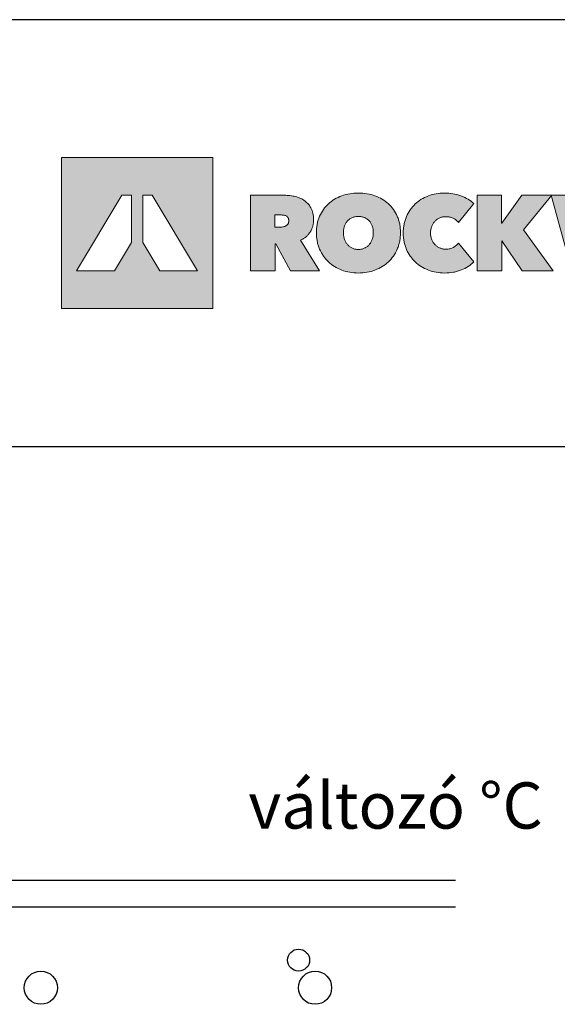
# Model space of a CAD drawing. Extents: x 89 to 2189, y 38 to 3008.
# Drawn here: x 1530 to 1832, y 2455 to 3008 of the extents above; entities that cross this region are included whole.
import ezdxf

# ---------------------------------------------------------------- set-up
doc = ezdxf.new("R2010")
doc.units = 0
doc.header["$LTSCALE"] = 2
doc.layers.get('0').update_dxf_attribs({"linetype": 'CONTINUOUS'})
for name, color, linetype in [('ABRA', 2, 'CONTINUOUS'), ('keret', 7, 'CONTINUOUS'), ('POPISY', 1, 'CONTINUOUS'), ('sraff', 1, 'CONTINUOUS')]:
    doc.layers.add(name, color=color, linetype=linetype)
doc.styles.add('ELKÉSZÜLT_STÍLUS_1', font='DINProLight_0.ttf')

# ---------------------------------------------------------------- blocks, each defined once
blk = doc.blocks.new('WMF0')
h = blk.add_hatch(color=240)
h.paths.add_polyline_path([(0, 0), (0, -216.8), (216.8, -216.8), (216.8, 0)])
h.paths.add_polyline_path([(140.9, -162.6), (116.5, -121.9), (116.5, -54.2), (130.1, -54.2), (195.1, -162.6)], flags=16)
h.paths.add_polyline_path([(100.3, -121.9), (75.8, -162.6), (21.7, -162.6), (86.6, -54.2), (100.3, -54.2)], flags=16)
h = blk.add_hatch(color=240)
h.paths.add_polyline_path([(270.9, -54.2), (317.7, -54.2), (319.6, -54.2), (321.6, -54.3), (323.6, -54.4), (325.6, -54.6), (327.5, -54.8), (329.5, -55.1), (331.5, -55.4), (333.5, -55.8), (335.5, -56.2), (337.3, -56.7), (339.2, -57.3), (340.9, -58), (342.7, -58.8), (344.3, -59.6), (346, -60.5), (347.6, -61.5), (349.1, -62.5), (350.5, -63.7), (351.9, -64.9), (353.2, -66.2), (354.4, -67.6), (355.5, -69.1), (356.6, -70.7), (357.6, -72.4), (358, -73.2), (358.5, -74.1), (358.9, -75), (359.3, -76), (359.9, -77.9), (360.5, -80), (360.9, -82.2), (361.2, -84.5), (361.4, -86.9), (361.5, -89.4), (361.4, -90.7), (361.4, -91.8), (361.2, -93), (361.2, -94.2), (360.9, -95.4), (360.7, -96.5), (360.5, -97.7), (360.2, -98.8), (359.9, -99.8), (359.5, -101), (359.1, -102), (358.7, -103), (358.2, -104), (357.7, -105), (357.2, -106), (356.6, -107), (355.9, -107.8), (355.2, -108.8), (354.6, -109.7), (353.8, -110.5), (353.1, -111.3), (352.3, -112.1), (351.5, -112.9), (350.6, -113.7), (349.7, -114.4), (348.8, -115.1), (347.8, -115.8), (346.8, -116.4), (345.8, -117), (344.7, -117.5), (343.6, -118.1), (342.5, -118.7), (370, -162.6), (328.1, -162.6), (307.4, -123.8), (306.3, -123.8), (306.3, -162.6), (270.9, -162.6)])
h.paths.add_polyline_path([(306, -100), (313.2, -100), (314.1, -100), (315.1, -99.9), (316.1, -99.8), (317.2, -99.7), (318.3, -99.5), (319.3, -99.2), (320.3, -98.8), (321.3, -98.4), (322.2, -97.8), (323, -97.2), (323.8, -96.4), (324.5, -95.6), (324.8, -95.2), (325, -94.7), (325.2, -94.1), (325.5, -93.5), (325.6, -93), (325.7, -92.4), (325.8, -91.6), (325.8, -91), (325.8, -90.2), (325.7, -89.5), (325.6, -89), (325.5, -88.4), (325.3, -87.8), (325.2, -87.3), (324.9, -86.8), (324.7, -86.4), (324.1, -85.5), (323.5, -84.9), (322.8, -84.3), (322, -83.8), (321.1, -83.5), (320.2, -83.1), (319.3, -82.9), (318.3, -82.7), (317.4, -82.7), (316.4, -82.6), (315.5, -82.5), (314.6, -82.5), (306, -82.5)], flags=16)
h = blk.add_hatch(color=240)
h.paths.add_polyline_path([(404.2, -107.8), (404.2, -109.1), (404.3, -110.4), (404.4, -111.7), (404.6, -112.9), (404.8, -114.1), (405.1, -115.3), (405.4, -116.4), (405.7, -117.6), (406.2, -118.7), (406.6, -119.7), (407.2, -120.7), (407.7, -121.7), (408.3, -122.7), (408.9, -123.5), (409.5, -124.4), (410.2, -125.3), (410.9, -126), (411.7, -126.7), (412.5, -127.5), (413.3, -128.1), (414.2, -128.7), (415.1, -129.2), (416, -129.8), (417, -130.2), (418, -130.7), (419.1, -131), (420.1, -131.3), (421.2, -131.5), (422.3, -131.7), (423.4, -131.8), (424.5, -131.9), (425.6, -132), (426.7, -131.9), (427.8, -131.8), (428.9, -131.7), (430, -131.5), (431.1, -131.3), (432.1, -131), (433.1, -130.7), (434.1, -130.2), (435.1, -129.8), (436, -129.2), (436.9, -128.7), (437.7, -128.1), (438.6, -127.5), (439.4, -126.7), (440.2, -126), (440.9, -125.3), (441.6, -124.4), (442.3, -123.5), (442.9, -122.7), (443.5, -121.7), (444, -120.7), (444.6, -119.7), (445, -118.7), (445.4, -117.6), (445.8, -116.4), (446.1, -115.3), (446.4, -114.1), (446.6, -112.9), (446.8, -111.7), (446.9, -110.4), (447, -109.1), (447, -107.8), (447, -106.5), (446.9, -105.3), (446.8, -104), (446.6, -102.8), (446.4, -101.6), (446.1, -100.4), (445.8, -99.3), (445.4, -98.2), (445, -97.2), (444.6, -96.1), (444, -95.1), (443.5, -94.2), (442.9, -93.3), (442.3, -92.4), (441.6, -91.6), (440.9, -90.9), (440.2, -90.1), (439.4, -89.5), (438.6, -88.8), (437.7, -88.2), (436.9, -87.6), (436, -87.1), (435.1, -86.7), (434.1, -86.2), (433.1, -85.8), (432.1, -85.5), (431.1, -85.2), (430, -85), (428.9, -84.7), (427.8, -84.6), (426.7, -84.5), (425.6, -84.5), (424.5, -84.5), (423.4, -84.6), (422.3, -84.7), (421.2, -85), (420.1, -85.2), (419.1, -85.5), (418, -85.8), (417, -86.2), (416, -86.7), (415.1, -87.1), (414.2, -87.6), (413.3, -88.2), (412.5, -88.8), (411.7, -89.5), (410.9, -90.1), (410.2, -90.9), (409.5, -91.6), (408.9, -92.4), (408.3, -93.3), (407.7, -94.2), (407.2, -95.1), (406.6, -96.1), (406.2, -97.2), (405.7, -98.2), (405.4, -99.3), (405.1, -100.4), (404.8, -101.6), (404.6, -102.8), (404.4, -104), (404.3, -105.3), (404.2, -106.5)], flags=16)
h.paths.add_polyline_path([(365.5, -107.8), (365.5, -104.6), (365.8, -101.5), (365.9, -99.9), (366.1, -98.4), (366.3, -96.9), (366.6, -95.4), (366.9, -93.9), (367.2, -92.5), (367.6, -91.1), (368, -89.7), (368.5, -88.3), (368.9, -87), (369.5, -85.6), (370, -84.3), (371.2, -81.7), (372.6, -79.3), (374, -76.9), (375.5, -74.6), (377.2, -72.4), (378.9, -70.3), (380.7, -68.4), (382.6, -66.4), (384.7, -64.7), (386.9, -63), (389.1, -61.4), (391.5, -59.9), (393.9, -58.6), (396.4, -57.3), (399, -56.1), (401.7, -55.1), (404.5, -54.2), (407.4, -53.4), (410.3, -52.7), (413.2, -52.1), (416.2, -51.7), (419.3, -51.4), (422.4, -51.2), (425.6, -51.1), (428.8, -51.2), (431.9, -51.4), (435, -51.7), (438, -52.1), (440.9, -52.7), (443.9, -53.4), (446.7, -54.2), (449.4, -55.1), (452.2, -56.1), (454.8, -57.3), (457.4, -58.6), (459.7, -59.9), (462.1, -61.4), (464.4, -63), (466.6, -64.7), (468.6, -66.4), (470.6, -68.4), (472.5, -70.3), (474.2, -72.4), (475.8, -74.6), (477.4, -76.9), (478.8, -79.3), (480.1, -81.7), (481.3, -84.3), (481.9, -85.6), (482.4, -87), (482.9, -88.3), (483.3, -89.7), (483.7, -91.1), (484.1, -92.5), (484.5, -93.9), (484.8, -95.4), (485, -96.9), (485.3, -98.4), (485.4, -99.9), (485.6, -101.5), (485.8, -104.6), (485.9, -107.8), (485.8, -111), (485.6, -114.1), (485.4, -115.7), (485.3, -117.3), (485, -118.7), (484.8, -120.2), (484.5, -121.7), (484.1, -123.2), (483.7, -124.6), (483.3, -126), (482.9, -127.4), (482.4, -128.8), (481.9, -130.1), (481.3, -131.5), (480.1, -134.1), (478.8, -136.7), (477.4, -139.1), (475.8, -141.5), (474.2, -143.7), (472.5, -145.8), (470.6, -147.8), (468.6, -149.8), (466.6, -151.7), (464.4, -153.4), (462.1, -155), (459.7, -156.5), (457.4, -157.9), (454.8, -159.2), (452.2, -160.4), (449.4, -161.5), (446.7, -162.5), (443.9, -163.3), (440.9, -164.1), (438, -164.7), (435, -165.1), (431.9, -165.4), (428.8, -165.6), (425.6, -165.7), (422.4, -165.6), (419.3, -165.4), (416.2, -165.1), (413.2, -164.7), (410.3, -164.1), (407.4, -163.3), (404.5, -162.5), (401.7, -161.5), (399, -160.4), (396.4, -159.2), (393.9, -157.9), (391.5, -156.5), (389.1, -155), (386.9, -153.4), (384.7, -151.7), (382.6, -149.8), (380.7, -147.8), (378.9, -145.8), (377.2, -143.7), (375.5, -141.5), (374, -139.1), (372.6, -136.7), (371.2, -134.1), (370, -131.5), (369.5, -130.1), (368.9, -128.8), (368.5, -127.4), (368, -126), (367.6, -124.6), (367.2, -123.2), (366.9, -121.7), (366.6, -120.2), (366.3, -118.7), (366.1, -117.3), (365.9, -115.7), (365.8, -114.1), (365.5, -111)])
for points in [[(490, -108.4), (490, -105.2), (490.3, -102.1), (490.4, -100.5), (490.6, -99), (490.9, -97.5), (491.1, -96), (491.4, -94.5), (491.7, -93.1), (492.1, -91.7), (492.6, -90.3), (493, -88.9), (493.4, -87.5), (494, -86.1), (494.6, -84.8), (495.7, -82.2), (497.1, -79.7), (498.5, -77.3), (500, -75), (501.6, -72.8), (503.3, -70.7), (505.1, -68.7), (507.1, -66.7), (509.1, -65), (511.3, -63.3), (513.4, -61.6), (515.7, -60.1), (518.2, -58.7), (520.6, -57.4), (523.2, -56.3), (525.9, -55.2), (528.6, -54.2), (531.4, -53.4), (534.2, -52.7), (537, -52.1), (539.9, -51.7), (542.8, -51.4), (545.9, -51.2), (548.9, -51.1), (552, -51.2), (555.1, -51.4), (558.1, -51.7), (561.1, -52.1), (564, -52.7), (566.9, -53.4), (569.8, -54.2), (572.6, -55.2), (575.4, -56.2), (578, -57.4), (580.5, -58.7), (582.8, -60), (585.1, -61.4), (587.3, -62.9), (589.4, -64.4), (591.3, -66.1), (568.9, -93.1), (568.2, -92.1), (567.3, -91.3), (566.4, -90.4), (565.5, -89.6), (564.6, -88.9), (563.5, -88.2), (562.4, -87.6), (561.3, -87), (560.1, -86.6), (558.9, -86.1), (557.7, -85.8), (556.4, -85.5), (555.1, -85.3), (553.8, -85.1), (552.4, -85), (551.1, -85), (549.9, -85), (548.8, -85.1), (547.7, -85.2), (546.6, -85.4), (545.5, -85.6), (544.5, -85.8), (543.4, -86.2), (542.5, -86.6), (541.5, -87), (540.6, -87.5), (539.6, -88), (538.7, -88.6), (537.9, -89.2), (537.1, -89.8), (536.3, -90.5), (535.5, -91.3), (534.8, -92.1), (534.1, -92.9), (533.4, -93.7), (532.9, -94.7), (532.3, -95.6), (531.7, -96.6), (531.3, -97.6), (530.9, -98.7), (530.4, -99.8), (530.1, -101), (529.8, -102.1), (529.6, -103.3), (529.4, -104.5), (529.2, -105.8), (529.1, -107.1), (529.1, -108.4), (529.1, -109.7), (529.2, -111), (529.4, -112.3), (529.6, -113.5), (529.8, -114.7), (530.1, -115.8), (530.5, -116.9), (530.9, -118), (531.4, -119), (531.9, -120), (532.4, -121), (533, -121.9), (533.6, -122.8), (534.3, -123.6), (534.9, -124.4), (535.7, -125.3), (536.4, -126), (537.2, -126.7), (538, -127.3), (538.8, -127.9), (539.7, -128.5), (540.7, -129), (541.7, -129.5), (542.6, -129.9), (543.6, -130.3), (544.6, -130.6), (545.7, -130.9), (546.7, -131.1), (547.7, -131.3), (548.8, -131.4), (550, -131.5), (551.1, -131.5), (552.6, -131.5), (554, -131.3), (555.5, -131.2), (556.8, -130.9), (558.2, -130.5), (559.4, -130.1), (560.7, -129.5), (561.8, -128.9), (562.9, -128.3), (564, -127.5), (564.9, -126.8), (565.9, -126.1), (566.7, -125.3), (567.5, -124.5), (568.3, -123.7), (568.9, -122.8), (591.3, -149.6), (589.4, -151.4), (587.4, -153.1), (585.3, -154.7), (583.1, -156.2), (580.8, -157.6), (578.4, -159), (575.9, -160.1), (573.2, -161.3), (571.9, -161.8), (570.5, -162.3), (569.1, -162.8), (567.7, -163.2), (566.3, -163.6), (564.8, -164), (563.3, -164.3), (561.8, -164.6), (558.7, -165), (555.5, -165.4), (552.3, -165.6), (548.9, -165.7), (545.9, -165.6), (542.8, -165.4), (539.9, -165.1), (537, -164.7), (534.2, -164.1), (531.4, -163.3), (528.6, -162.5), (525.9, -161.5), (523.2, -160.4), (520.6, -159.2), (518.2, -157.9), (515.7, -156.5), (513.4, -155), (511.3, -153.4), (509.1, -151.7), (507.1, -149.8), (505.1, -147.8), (503.3, -145.8), (501.6, -143.7), (500, -141.5), (498.5, -139.2), (497.1, -136.8), (495.7, -134.4), (494.6, -131.8), (494, -130.4), (493.4, -129.1), (493, -127.8), (492.6, -126.4), (492.1, -125), (491.7, -123.5), (491.4, -122.1), (491.1, -120.7), (490.9, -119.2), (490.6, -117.7), (490.4, -116.2), (490.3, -114.7), (490, -111.5)], [(631.4, -119.4), (631, -119.4), (631, -162.6), (595.7, -162.6), (595.7, -54.2), (630.8, -54.2), (630.8, -94.1), (631.1, -94.1), (660.1, -54.2), (703, -54.2), (662.2, -103.8), (705, -162.6), (660.2, -162.6)], [(768.2, -162.6), (731.5, -162.6), (701.9, -54.2), (740.5, -54.2), (752.2, -115.1), (752.8, -115.1), (765.4, -54.2), (803.4, -54.2), (817.1, -115.1), (817.7, -115.1), (829.5, -54.2), (866.8, -54.2), (836.7, -162.6), (799.9, -162.6), (784.6, -101.3), (784, -101.3)]]:
    blk.add_hatch(color=240).paths.add_polyline_path(points)
at = {"color": 240, "lineweight": 0}
for points in [[(0, 0), (0, -216.8), (216.8, -216.8), (216.8, 0), (0, 0)], [(100.3, -121.9), (100.3, -121.9), (75.8, -162.6), (21.7, -162.6), (86.6, -54.2), (100.3, -54.2), (100.3, -121.9)], [(140.9, -162.6), (140.9, -162.6), (116.5, -121.9), (116.5, -54.2), (130.1, -54.2), (195.1, -162.6), (140.9, -162.6)], [(270.9, -54.2), (317.7, -54.2), (319.6, -54.2), (321.6, -54.3), (323.6, -54.4), (325.6, -54.6), (327.5, -54.8), (329.5, -55.1), (331.5, -55.4), (333.5, -55.8), (335.5, -56.2), (337.3, -56.7), (339.2, -57.3), (340.9, -58), (342.7, -58.8), (344.3, -59.6), (346, -60.5), (347.6, -61.5), (349.1, -62.5), (350.5, -63.7), (351.9, -64.9), (353.2, -66.2), (354.4, -67.6), (355.5, -69.1), (356.6, -70.7), (357.6, -72.4), (358, -73.2), (358.5, -74.1), (358.9, -75), (359.3, -76), (359.9, -77.9), (360.5, -80), (360.9, -82.2), (361.2, -84.5), (361.4, -86.9), (361.5, -89.4), (361.4, -90.7), (361.4, -91.8), (361.2, -93), (361.2, -94.2), (360.9, -95.4), (360.7, -96.5), (360.5, -97.7), (360.2, -98.8), (359.9, -99.8), (359.5, -101), (359.1, -102), (358.7, -103), (358.2, -104), (357.7, -105), (357.2, -106), (356.6, -107), (355.9, -107.8), (355.2, -108.8), (354.6, -109.7), (353.8, -110.5), (353.1, -111.3), (352.3, -112.1), (351.5, -112.9), (350.6, -113.7), (349.7, -114.4), (348.8, -115.1), (347.8, -115.8), (346.8, -116.4), (345.8, -117), (344.7, -117.5), (343.6, -118.1), (342.5, -118.7), (370, -162.6), (328.1, -162.6), (307.4, -123.8), (306.3, -123.8), (306.3, -162.6), (270.9, -162.6), (270.9, -54.2)], [(365.5, -107.8), (365.5, -104.6), (365.8, -101.5), (365.9, -99.9), (366.1, -98.4), (366.3, -96.9), (366.6, -95.4), (366.9, -93.9), (367.2, -92.5), (367.6, -91.1), (368, -89.7), (368.5, -88.3), (368.9, -87), (369.5, -85.6), (370, -84.3), (371.2, -81.7), (372.6, -79.3), (374, -76.9), (375.5, -74.6), (377.2, -72.4), (378.9, -70.3), (380.7, -68.4), (382.6, -66.4), (384.7, -64.7), (386.9, -63), (389.1, -61.4), (391.5, -59.9), (393.9, -58.6), (396.4, -57.3), (399, -56.1), (401.7, -55.1), (404.5, -54.2), (407.4, -53.4), (410.3, -52.7), (413.2, -52.1), (416.2, -51.7), (419.3, -51.4), (422.4, -51.2), (425.6, -51.1), (428.8, -51.2), (431.9, -51.4), (435, -51.7), (438, -52.1), (440.9, -52.7), (443.9, -53.4), (446.7, -54.2), (449.4, -55.1), (452.2, -56.1), (454.8, -57.3), (457.4, -58.6), (459.7, -59.9), (462.1, -61.4), (464.4, -63), (466.6, -64.7), (468.6, -66.4), (470.6, -68.4), (472.5, -70.3), (474.2, -72.4), (475.8, -74.6), (477.4, -76.9), (478.8, -79.3), (480.1, -81.7), (481.3, -84.3), (481.9, -85.6), (482.4, -87), (482.9, -88.3), (483.3, -89.7), (483.7, -91.1), (484.1, -92.5), (484.5, -93.9), (484.8, -95.4), (485, -96.9), (485.3, -98.4), (485.4, -99.9), (485.6, -101.5), (485.8, -104.6), (485.9, -107.8), (485.8, -111), (485.6, -114.1), (485.4, -115.7), (485.3, -117.3), (485, -118.7), (484.8, -120.2), (484.5, -121.7), (484.1, -123.2), (483.7, -124.6), (483.3, -126), (482.9, -127.4), (482.4, -128.8), (481.9, -130.1), (481.3, -131.5), (480.1, -134.1), (478.8, -136.7), (477.4, -139.1), (475.8, -141.5), (474.2, -143.7), (472.5, -145.8), (470.6, -147.8), (468.6, -149.8), (466.6, -151.7), (464.4, -153.4), (462.1, -155), (459.7, -156.5), (457.4, -157.9), (454.8, -159.2), (452.2, -160.4), (449.4, -161.5), (446.7, -162.5), (443.9, -163.3), (440.9, -164.1), (438, -164.7), (435, -165.1), (431.9, -165.4), (428.8, -165.6), (425.6, -165.7), (422.4, -165.6), (419.3, -165.4), (416.2, -165.1), (413.2, -164.7), (410.3, -164.1), (407.4, -163.3), (404.5, -162.5), (401.7, -161.5), (399, -160.4), (396.4, -159.2), (393.9, -157.9), (391.5, -156.5), (389.1, -155), (386.9, -153.4), (384.7, -151.7), (382.6, -149.8), (380.7, -147.8), (378.9, -145.8), (377.2, -143.7), (375.5, -141.5), (374, -139.1), (372.6, -136.7), (371.2, -134.1), (370, -131.5), (369.5, -130.1), (368.9, -128.8), (368.5, -127.4), (368, -126), (367.6, -124.6), (367.2, -123.2), (366.9, -121.7), (366.6, -120.2), (366.3, -118.7), (366.1, -117.3), (365.9, -115.7), (365.8, -114.1), (365.5, -111), (365.5, -107.8)], [(490, -108.4), (490, -105.2), (490.3, -102.1), (490.4, -100.5), (490.6, -99), (490.9, -97.5), (491.1, -96), (491.4, -94.5), (491.7, -93.1), (492.1, -91.7), (492.6, -90.3), (493, -88.9), (493.4, -87.5), (494, -86.1), (494.6, -84.8), (495.7, -82.2), (497.1, -79.7), (498.5, -77.3), (500, -75), (501.6, -72.8), (503.3, -70.7), (505.1, -68.7), (507.1, -66.7), (509.1, -65), (511.3, -63.3), (513.4, -61.6), (515.7, -60.1), (518.2, -58.7), (520.6, -57.4), (523.2, -56.3), (525.9, -55.2), (528.6, -54.2), (531.4, -53.4), (534.2, -52.7), (537, -52.1), (539.9, -51.7), (542.8, -51.4), (545.9, -51.2), (548.9, -51.1), (552, -51.2), (555.1, -51.4), (558.1, -51.7), (561.1, -52.1), (564, -52.7), (566.9, -53.4), (569.8, -54.2), (572.6, -55.2), (575.4, -56.2), (578, -57.4), (580.5, -58.7), (582.8, -60), (585.1, -61.4), (587.3, -62.9), (589.4, -64.4), (591.3, -66.1), (568.9, -93.1), (568.2, -92.1), (567.3, -91.3), (566.4, -90.4), (565.5, -89.6), (564.6, -88.9), (563.5, -88.2), (562.4, -87.6), (561.3, -87), (560.1, -86.6), (558.9, -86.1), (557.7, -85.8), (556.4, -85.5), (555.1, -85.3), (553.8, -85.1), (552.4, -85), (551.1, -85), (549.9, -85), (548.8, -85.1), (547.7, -85.2), (546.6, -85.4), (545.5, -85.6), (544.5, -85.8), (543.4, -86.2), (542.5, -86.6), (541.5, -87), (540.6, -87.5), (539.6, -88), (538.7, -88.6), (537.9, -89.2), (537.1, -89.8), (536.3, -90.5), (535.5, -91.3), (534.8, -92.1), (534.1, -92.9), (533.4, -93.7), (532.9, -94.7), (532.3, -95.6), (531.7, -96.6), (531.3, -97.6), (530.9, -98.7), (530.4, -99.8), (530.1, -101), (529.8, -102.1), (529.6, -103.3), (529.4, -104.5), (529.2, -105.8), (529.1, -107.1), (529.1, -108.4), (529.1, -109.7), (529.2, -111), (529.4, -112.3), (529.6, -113.5), (529.8, -114.7), (530.1, -115.8), (530.5, -116.9), (530.9, -118), (531.4, -119), (531.9, -120), (532.4, -121), (533, -121.9), (533.6, -122.8), (534.3, -123.6), (534.9, -124.4), (535.7, -125.3), (536.4, -126), (537.2, -126.7), (538, -127.3), (538.8, -127.9), (539.7, -128.5), (540.7, -129), (541.7, -129.5), (542.6, -129.9), (543.6, -130.3), (544.6, -130.6), (545.7, -130.9), (546.7, -131.1), (547.7, -131.3), (548.8, -131.4), (550, -131.5), (551.1, -131.5), (552.6, -131.5), (554, -131.3), (555.5, -131.2), (556.8, -130.9), (558.2, -130.5), (559.4, -130.1), (560.7, -129.5), (561.8, -128.9), (562.9, -128.3), (564, -127.5), (564.9, -126.8), (565.9, -126.1), (566.7, -125.3), (567.5, -124.5), (568.3, -123.7), (568.9, -122.8), (591.3, -149.6), (589.4, -151.4), (587.4, -153.1), (585.3, -154.7), (583.1, -156.2), (580.8, -157.6), (578.4, -159), (575.9, -160.1), (573.2, -161.3), (571.9, -161.8), (570.5, -162.3), (569.1, -162.8), (567.7, -163.2), (566.3, -163.6), (564.8, -164), (563.3, -164.3), (561.8, -164.6), (558.7, -165), (555.5, -165.4), (552.3, -165.6), (548.9, -165.7), (545.9, -165.6), (542.8, -165.4), (539.9, -165.1), (537, -164.7), (534.2, -164.1), (531.4, -163.3), (528.6, -162.5), (525.9, -161.5), (523.2, -160.4), (520.6, -159.2), (518.2, -157.9), (515.7, -156.5), (513.4, -155), (511.3, -153.4), (509.1, -151.7), (507.1, -149.8), (505.1, -147.8), (503.3, -145.8), (501.6, -143.7), (500, -141.5), (498.5, -139.2), (497.1, -136.8), (495.7, -134.4), (494.6, -131.8), (494, -130.4), (493.4, -129.1), (493, -127.8), (492.6, -126.4), (492.1, -125), (491.7, -123.5), (491.4, -122.1), (491.1, -120.7), (490.9, -119.2), (490.6, -117.7), (490.4, -116.2), (490.3, -114.7), (490, -111.5), (490, -108.4)], [(631.4, -119.4), (631, -119.4), (631, -162.6), (595.7, -162.6), (595.7, -54.2), (630.8, -54.2), (630.8, -94.1), (631.1, -94.1), (660.1, -54.2), (703, -54.2), (662.2, -103.8), (705, -162.6), (660.2, -162.6), (631.4, -119.4)], [(768.2, -162.6), (731.5, -162.6), (701.9, -54.2), (740.5, -54.2), (752.2, -115.1), (752.8, -115.1), (765.4, -54.2), (803.4, -54.2), (817.1, -115.1), (817.7, -115.1), (829.5, -54.2), (866.8, -54.2), (836.7, -162.6), (799.9, -162.6), (784.6, -101.3), (784, -101.3), (768.2, -162.6)], [(306, -100), (306, -100), (313.2, -100), (314.1, -100), (315.1, -99.9), (316.1, -99.8), (317.2, -99.7), (318.3, -99.5), (319.3, -99.2), (320.3, -98.8), (321.3, -98.4), (322.2, -97.8), (323, -97.2), (323.8, -96.4), (324.5, -95.6), (324.8, -95.2), (325, -94.7), (325.2, -94.1), (325.5, -93.5), (325.6, -93), (325.7, -92.4), (325.8, -91.6), (325.8, -91), (325.8, -90.2), (325.7, -89.5), (325.6, -89), (325.5, -88.4), (325.3, -87.8), (325.2, -87.3), (324.9, -86.8), (324.7, -86.4), (324.1, -85.5), (323.5, -84.9), (322.8, -84.3), (322, -83.8), (321.1, -83.5), (320.2, -83.1), (319.3, -82.9), (318.3, -82.7), (317.4, -82.7), (316.4, -82.6), (315.5, -82.5), (314.6, -82.5), (306, -82.5), (306, -100)], [(404.2, -107.8), (404.2, -107.8), (404.2, -109.1), (404.3, -110.4), (404.4, -111.7), (404.6, -112.9), (404.8, -114.1), (405.1, -115.3), (405.4, -116.4), (405.7, -117.6), (406.2, -118.7), (406.6, -119.7), (407.2, -120.7), (407.7, -121.7), (408.3, -122.7), (408.9, -123.5), (409.5, -124.4), (410.2, -125.3), (410.9, -126), (411.7, -126.7), (412.5, -127.5), (413.3, -128.1), (414.2, -128.7), (415.1, -129.2), (416, -129.8), (417, -130.2), (418, -130.7), (419.1, -131), (420.1, -131.3), (421.2, -131.5), (422.3, -131.7), (423.4, -131.8), (424.5, -131.9), (425.6, -132), (426.7, -131.9), (427.8, -131.8), (428.9, -131.7), (430, -131.5), (431.1, -131.3), (432.1, -131), (433.1, -130.7), (434.1, -130.2), (435.1, -129.8), (436, -129.2), (436.9, -128.7), (437.7, -128.1), (438.6, -127.5), (439.4, -126.7), (440.2, -126), (440.9, -125.3), (441.6, -124.4), (442.3, -123.5), (442.9, -122.7), (443.5, -121.7), (444, -120.7), (444.6, -119.7), (445, -118.7), (445.4, -117.6), (445.8, -116.4), (446.1, -115.3), (446.4, -114.1), (446.6, -112.9), (446.8, -111.7), (446.9, -110.4), (447, -109.1), (447, -107.8), (447, -106.5), (446.9, -105.3), (446.8, -104), (446.6, -102.8), (446.4, -101.6), (446.1, -100.4), (445.8, -99.3), (445.4, -98.2), (445, -97.2), (444.6, -96.1), (444, -95.1), (443.5, -94.2), (442.9, -93.3), (442.3, -92.4), (441.6, -91.6), (440.9, -90.9), (440.2, -90.1), (439.4, -89.5), (438.6, -88.8), (437.7, -88.2), (436.9, -87.6), (436, -87.1), (435.1, -86.7), (434.1, -86.2), (433.1, -85.8), (432.1, -85.5), (431.1, -85.2), (430, -85), (428.9, -84.7), (427.8, -84.6), (426.7, -84.5), (425.6, -84.5), (424.5, -84.5), (423.4, -84.6), (422.3, -84.7), (421.2, -85), (420.1, -85.2), (419.1, -85.5), (418, -85.8), (417, -86.2), (416, -86.7), (415.1, -87.1), (414.2, -87.6), (413.3, -88.2), (412.5, -88.8), (411.7, -89.5), (410.9, -90.1), (410.2, -90.9), (409.5, -91.6), (408.9, -92.4), (408.3, -93.3), (407.7, -94.2), (407.2, -95.1), (406.6, -96.1), (406.2, -97.2), (405.7, -98.2), (405.4, -99.3), (405.1, -100.4), (404.8, -101.6), (404.6, -102.8), (404.4, -104), (404.3, -105.3), (404.2, -106.5), (404.2, -107.8)]]:
    blk.add_lwpolyline(points, close=True, dxfattribs=at)

msp = doc.modelspace()

# ---------------------------------------------------------------- linework, layer by layer
at = {"linetype": 'Continuous'}
msp.add_line((89.47, 2768.67), (2189.47, 2768.67), dxfattribs=at)
at = {"layer": 'ABRA', "color": 7}
for p, q in [((470.1, 2524.95), (1775.08, 2524.95)), ((470.1, 2509.95), (1775.08, 2509.95))]:
    msp.add_line(p, q, dxfattribs=at)
at = {"layer": 'keret', "color": 7}
msp.add_line((2189.47, 3008.39), (89.47, 3008.39), dxfattribs=at)
at = {"layer": 'sraff', "color": 7}
for centre, radius in [((1686.9, 2480), 6.2), ((1542.08, 2464.51), 9.31), ((1696.21, 2464.51), 9.31)]:
    msp.add_circle(centre, radius, dxfattribs=at)

# ---------------------------------------------------------------- block references
at = {"color": 7, "xscale": 0.3920000000000528, "yscale": 0.3919999999998254, "zscale": 0.392}
msp.add_blockref('WMF0', (1553.7, 2931.02), dxfattribs=at)

# ---------------------------------------------------------------- texts
at = {"layer": 'POPISY', "color": 7, "style": 'ELKÉSZÜLT_STÍLUS_1'}
msp.add_text(' változó °C', height=26, dxfattribs=at).set_placement((1650.76, 2553.9))

doc.saveas('drawing.dxf')
